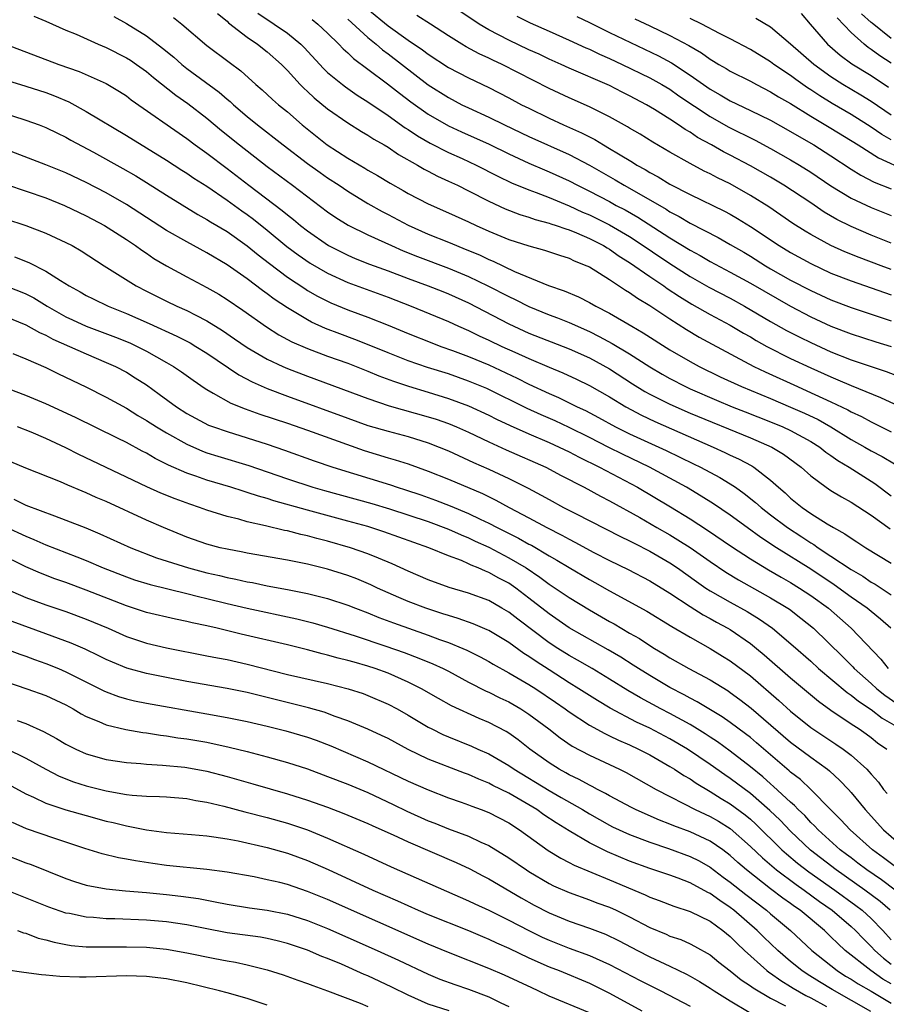
# Model space of a CAD drawing. Units: inches. Extents: x 2664000 to 2667000, y 1554000 to 1557000.
# Drawn here: x 2664352 to 2664439, y 1554170 to 1554267 of the extents above; entities that cross this region are included whole.
import ezdxf

# ---------------------------------------------------------------- set-up
doc = ezdxf.new("R2010")
doc.units = ezdxf.units.IN
doc.header["$MEASUREMENT"] = 0
doc.layers.add('LD26641554_2ft', color=191, linetype='Continuous')

msp = doc.modelspace()

# ---------------------------------------------------------------- linework, layer by layer
at = {"layer": 'LD26641554_2ft'}
for points, elevation in [([(2664387, 1554268.471), (2664389, 1554266.836), (2664391, 1554265.414), (2664392.435, 1554264.435), (2664393, 1554264.002), (2664395, 1554262.698), (2664397, 1554261.653), (2664399, 1554260.692), (2664401, 1554259.67), (2664402.274, 1554259), (2664403, 1554258.64), (2664405, 1554257.673), (2664406.447, 1554257), (2664408.212, 1554256.212), (2664409, 1554255.793), (2664409.533, 1554255.533), (2664410.406, 1554255), (2664411, 1554254.663), (2664411.888, 1554254.112), (2664413.289, 1554253.29), (2664413.732, 1554253), (2664414.554, 1554252.554), (2664415, 1554252.27), (2664415.834, 1554251.834), (2664417, 1554251.108), (2664419, 1554250.089), (2664422.421, 1554248.42), (2664423, 1554248.11), (2664423.704, 1554247.704), (2664425, 1554246.906), (2664427.85, 1554245), (2664429, 1554244.305), (2664431, 1554243.211), (2664433, 1554242.282), (2664435, 1554241.507), (2664437, 1554240.825), (2664439, 1554240.112)], 8220), ([(2664353.804, 1554267.804), (2664355, 1554267.302), (2664357, 1554266.413), (2664358.01, 1554265.99), (2664360.212, 1554265), (2664361, 1554264.666), (2664363, 1554263.662), (2664363.407, 1554263.407), (2664364.004, 1554263), (2664365, 1554262.281), (2664365.691, 1554261.691), (2664367.931, 1554259.931), (2664369.11, 1554259.11), (2664371, 1554257.669), (2664372.45, 1554256.45), (2664374.239, 1554255), (2664377, 1554252.844), (2664379.511, 1554251), (2664383, 1554248.369), (2664383.803, 1554247.803), (2664385.027, 1554247.027), (2664387, 1554246.076), (2664388.685, 1554245.315), (2664389.346, 1554245), (2664390.491, 1554244.491), (2664391.915, 1554243.915), (2664395, 1554242.765), (2664397, 1554241.934), (2664398.925, 1554241), (2664401, 1554239.936), (2664401.645, 1554239.645), (2664403, 1554238.958), (2664405, 1554238.141), (2664405.835, 1554237.835), (2664407, 1554237.364), (2664409, 1554236.47), (2664409.987, 1554235.987), (2664411.281, 1554235.281), (2664413, 1554234.242), (2664415, 1554232.962), (2664416.233, 1554232.233), (2664417, 1554231.795), (2664418.54, 1554231), (2664419, 1554230.788), (2664421.646, 1554229.646), (2664423.2, 1554229), (2664424.487, 1554228.487), (2664427, 1554227.511), (2664428.233, 1554227), (2664429, 1554226.642), (2664431, 1554225.552), (2664431.883, 1554225), (2664432.498, 1554224.499), (2664433, 1554224.163), (2664433.672, 1554223.672), (2664434.8, 1554223), (2664437.379, 1554221.379), (2664439, 1554220.16)], 8234), ([(2664361.741, 1554267.741), (2664363, 1554267.065), (2664365, 1554265.843), (2664366.606, 1554264.606), (2664367.706, 1554263.706), (2664368.504, 1554263), (2664369, 1554262.609), (2664372.229, 1554260.23), (2664373, 1554259.559), (2664373.311, 1554259.311), (2664373.636, 1554259), (2664375, 1554257.833), (2664376.023, 1554257), (2664378.589, 1554255), (2664381, 1554253.172), (2664382.257, 1554252.257), (2664383, 1554251.742), (2664384.129, 1554251), (2664385, 1554250.4), (2664387, 1554249.198), (2664388.401, 1554248.401), (2664389, 1554248.1), (2664391, 1554247.021), (2664393, 1554246.132), (2664395, 1554245.338), (2664395.797, 1554245), (2664396.665, 1554244.665), (2664398.075, 1554244.075), (2664399, 1554243.626), (2664399.449, 1554243.449), (2664401.556, 1554242.444), (2664404.952, 1554241.048), (2664406.514, 1554240.514), (2664407.915, 1554239.915), (2664409, 1554239.363), (2664409.635, 1554239), (2664411, 1554238.298), (2664413.216, 1554237), (2664414.355, 1554236.356), (2664417, 1554234.668), (2664419, 1554233.487), (2664419.897, 1554233), (2664421.988, 1554231.988), (2664424.125, 1554231), (2664427, 1554229.808), (2664429, 1554228.96), (2664430.363, 1554228.363), (2664431.719, 1554227.72), (2664432.992, 1554227), (2664435, 1554225.76), (2664436.373, 1554225), (2664437, 1554224.635), (2664438.075, 1554224.075), (2664439.318, 1554223.318)], 8232), ([(2664367.669, 1554267.669), (2664368.528, 1554267), (2664371, 1554264.876), (2664373.211, 1554263.211), (2664374.366, 1554262.366), (2664375.86, 1554261), (2664376.478, 1554260.479), (2664377.516, 1554259.516), (2664378.101, 1554259), (2664379, 1554258.273), (2664380.472, 1554257), (2664382.955, 1554255), (2664385, 1554253.68), (2664386.696, 1554252.696), (2664387, 1554252.503), (2664387.959, 1554251.959), (2664389.199, 1554251.199), (2664390.487, 1554250.487), (2664391, 1554250.183), (2664393, 1554249.144), (2664395, 1554248.268), (2664397, 1554247.358), (2664397.746, 1554247), (2664399, 1554246.44), (2664401, 1554245.613), (2664403, 1554244.971), (2664404.546, 1554244.546), (2664406.045, 1554244.045), (2664407, 1554243.755), (2664407.503, 1554243.503), (2664408.762, 1554243), (2664409, 1554242.885), (2664411, 1554241.641), (2664412.588, 1554240.588), (2664413, 1554240.349), (2664413.776, 1554239.776), (2664415, 1554239.054), (2664417, 1554237.724), (2664418.668, 1554236.668), (2664419.919, 1554235.919), (2664421.202, 1554235.202), (2664425.334, 1554233), (2664426.461, 1554232.461), (2664429.675, 1554231), (2664430.598, 1554230.598), (2664433, 1554229.485), (2664434.683, 1554228.683), (2664435, 1554228.494), (2664436.024, 1554228.024), (2664437, 1554227.499), (2664437.344, 1554227.343), (2664439, 1554226.526)], 8230), ([(2664372.044, 1554268.044), (2664373, 1554267.283), (2664373.143, 1554267.143), (2664375, 1554265.689), (2664376.018, 1554265), (2664377, 1554264.243), (2664378.41, 1554263), (2664379, 1554262.403), (2664380.277, 1554261), (2664380.635, 1554260.634), (2664381, 1554260.312), (2664381.672, 1554259.672), (2664383, 1554258.592), (2664385, 1554257.202), (2664386.35, 1554256.35), (2664387, 1554255.983), (2664387.579, 1554255.579), (2664388.615, 1554255), (2664389, 1554254.769), (2664390.045, 1554254.045), (2664391.929, 1554253), (2664392.594, 1554252.594), (2664393, 1554252.393), (2664393.906, 1554251.906), (2664395, 1554251.418), (2664395.891, 1554251), (2664397, 1554250.455), (2664399, 1554249.423), (2664400.649, 1554248.65), (2664402.092, 1554248.092), (2664403, 1554247.816), (2664403.601, 1554247.601), (2664405, 1554247.238), (2664405.169, 1554247.169), (2664405.712, 1554247), (2664406.655, 1554246.655), (2664407, 1554246.565), (2664407.722, 1554246.278), (2664409, 1554245.725), (2664410.408, 1554245), (2664410.768, 1554244.768), (2664411, 1554244.646), (2664411.967, 1554243.967), (2664413, 1554243.334), (2664415, 1554241.943), (2664416.395, 1554241), (2664416.743, 1554240.743), (2664417.946, 1554239.946), (2664419.198, 1554239.198), (2664421, 1554238.176), (2664423, 1554237.101), (2664424.312, 1554236.312), (2664425, 1554235.928), (2664425.576, 1554235.576), (2664426.626, 1554235), (2664429, 1554233.798), (2664431, 1554232.855), (2664433, 1554231.956), (2664433.685, 1554231.686), (2664435, 1554231.114), (2664437.933, 1554229.934), (2664440.653, 1554228.652)], 8228), ([(2664376.077, 1554268.077), (2664377.687, 1554267), (2664379, 1554266.094), (2664380.348, 1554265), (2664380.673, 1554264.672), (2664382.585, 1554262.585), (2664383, 1554262.2), (2664384.458, 1554261), (2664384.763, 1554260.763), (2664385.947, 1554259.947), (2664387, 1554259.289), (2664389, 1554257.923), (2664390.705, 1554256.705), (2664391, 1554256.53), (2664391.912, 1554255.911), (2664393.183, 1554255.184), (2664395, 1554254.253), (2664396.348, 1554253.652), (2664397.759, 1554253), (2664399.898, 1554251.899), (2664401.25, 1554251.25), (2664403, 1554250.527), (2664403.731, 1554250.269), (2664405, 1554249.776), (2664407, 1554248.946), (2664408.332, 1554248.332), (2664409, 1554248.061), (2664411, 1554247.079), (2664413, 1554245.9), (2664413.552, 1554245.552), (2664417, 1554243.218), (2664419, 1554241.939), (2664420.88, 1554240.88), (2664423, 1554239.773), (2664424.417, 1554239), (2664427, 1554237.479), (2664428.582, 1554236.582), (2664429.903, 1554235.903), (2664431, 1554235.369), (2664433, 1554234.459), (2664435, 1554233.67), (2664438.5, 1554232.5), (2664439.935, 1554231.935)], 8226), ([(2664381.449, 1554267.449), (2664382.028, 1554267), (2664383, 1554266.085), (2664384.113, 1554265), (2664384.544, 1554264.543), (2664385, 1554264.141), (2664385.572, 1554263.572), (2664387, 1554262.523), (2664388.931, 1554261.069), (2664390.127, 1554260.127), (2664391.266, 1554259.266), (2664393, 1554258.054), (2664395, 1554256.893), (2664396.295, 1554256.294), (2664399.062, 1554255.063), (2664401, 1554254.109), (2664403, 1554253.188), (2664404.532, 1554252.531), (2664405, 1554252.347), (2664407, 1554251.438), (2664407.824, 1554251), (2664409, 1554250.417), (2664411, 1554249.372), (2664411.675, 1554249), (2664412.547, 1554248.547), (2664413.824, 1554247.824), (2664417, 1554245.783), (2664419, 1554244.55), (2664420.011, 1554244.011), (2664421, 1554243.43), (2664423, 1554242.365), (2664425, 1554241.258), (2664429, 1554238.977), (2664431, 1554237.93), (2664433, 1554237.003), (2664435, 1554236.232), (2664437.449, 1554235.449), (2664439, 1554234.981)], 8224), ([(2664385, 1554267.508), (2664387, 1554265.674), (2664387.831, 1554265), (2664388.449, 1554264.449), (2664389, 1554264.056), (2664393, 1554260.986), (2664395, 1554259.706), (2664396.339, 1554259), (2664397, 1554258.676), (2664399, 1554257.76), (2664400.559, 1554257), (2664403, 1554255.844), (2664407, 1554254.057), (2664409, 1554253.007), (2664411.55, 1554251.55), (2664412.457, 1554251), (2664413, 1554250.705), (2664416.62, 1554248.62), (2664417, 1554248.371), (2664417.91, 1554247.91), (2664419, 1554247.242), (2664421.8, 1554245.8), (2664423, 1554245.121), (2664424.339, 1554244.339), (2664425, 1554243.942), (2664426.506, 1554243), (2664427, 1554242.714), (2664429, 1554241.587), (2664431, 1554240.539), (2664433, 1554239.627), (2664435, 1554238.866), (2664437, 1554238.201), (2664437.888, 1554237.888), (2664439, 1554237.528)], 8222), ([(2664439, 1554242.645), (2664438, 1554243), (2664435.812, 1554243.812), (2664434.392, 1554244.392), (2664433, 1554245.018), (2664431, 1554246.103), (2664430.438, 1554246.438), (2664429.21, 1554247.21), (2664428.034, 1554248.034), (2664426.839, 1554248.839), (2664425, 1554249.991), (2664423, 1554251.123), (2664421.736, 1554251.736), (2664421, 1554252.13), (2664420.408, 1554252.409), (2664419, 1554253.156), (2664417, 1554254.296), (2664415.292, 1554255.292), (2664414.06, 1554256.06), (2664413, 1554256.669), (2664412.799, 1554256.799), (2664411, 1554257.79), (2664409, 1554258.781), (2664407, 1554259.665), (2664405, 1554260.604), (2664400.326, 1554263), (2664399.419, 1554263.419), (2664399, 1554263.632), (2664398.058, 1554264.058), (2664396.753, 1554264.753), (2664396.328, 1554265), (2664395, 1554265.825), (2664393.203, 1554267), (2664391.851, 1554267.851)], 8218), ([(2664439, 1554245.251), (2664437, 1554246.037), (2664435, 1554246.905), (2664433.6, 1554247.6), (2664432.34, 1554248.34), (2664431, 1554249.25), (2664428.336, 1554251), (2664427, 1554251.797), (2664425, 1554252.937), (2664423, 1554253.981), (2664422.318, 1554254.318), (2664421.126, 1554255), (2664419.753, 1554255.753), (2664419, 1554256.269), (2664418.532, 1554256.532), (2664417.868, 1554257), (2664417, 1554257.569), (2664415.476, 1554258.524), (2664414.675, 1554259), (2664413, 1554259.884), (2664412.251, 1554260.251), (2664411, 1554260.905), (2664407, 1554262.632), (2664406.21, 1554263), (2664405, 1554263.535), (2664404.006, 1554264.005), (2664403, 1554264.45), (2664401, 1554265.391), (2664399, 1554266.439), (2664398.06, 1554267), (2664396.221, 1554268.221)], 8216), ([(2664401.791, 1554267.792), (2664403.114, 1554267.113), (2664405, 1554266.303), (2664407, 1554265.416), (2664408.647, 1554264.647), (2664409, 1554264.502), (2664410.014, 1554264.013), (2664411, 1554263.591), (2664412.274, 1554263), (2664415, 1554261.677), (2664416.216, 1554261), (2664417, 1554260.529), (2664417.89, 1554259.89), (2664421, 1554257.817), (2664422.799, 1554256.799), (2664425.466, 1554255.466), (2664427, 1554254.659), (2664429, 1554253.533), (2664429.891, 1554253), (2664431, 1554252.304), (2664433, 1554250.947), (2664435, 1554249.707), (2664437, 1554248.777), (2664439, 1554248.01)], 8214), ([(2664407.75, 1554267.75), (2664409, 1554267.156), (2664411, 1554266.159), (2664415.858, 1554263.858), (2664417.165, 1554263.165), (2664419, 1554261.944), (2664421, 1554260.529), (2664421.985, 1554259.985), (2664423, 1554259.383), (2664425, 1554258.429), (2664427, 1554257.447), (2664429, 1554256.343), (2664429.838, 1554255.837), (2664431.295, 1554255), (2664433, 1554253.91), (2664435, 1554252.587), (2664435.985, 1554251.985), (2664437.309, 1554251.309), (2664439, 1554250.641)], 8212), ([(2664413.517, 1554267.517), (2664415, 1554266.827), (2664417, 1554265.873), (2664418.874, 1554264.874), (2664420.141, 1554264.141), (2664421, 1554263.514), (2664421.33, 1554263.331), (2664421.857, 1554263), (2664422.583, 1554262.583), (2664423, 1554262.322), (2664425, 1554261.319), (2664425.594, 1554261), (2664427, 1554260.291), (2664427.789, 1554259.79), (2664429, 1554259.103), (2664431, 1554257.862), (2664433, 1554256.659), (2664435.693, 1554255), (2664437.722, 1554253.722), (2664440.478, 1554252.478)], 8210), ([(2664439, 1554255.517), (2664438.053, 1554256.053), (2664437, 1554256.776), (2664436.643, 1554257), (2664435, 1554258.01), (2664433.124, 1554259.125), (2664431.885, 1554259.885), (2664431, 1554260.483), (2664430.68, 1554260.68), (2664429.507, 1554261.507), (2664429, 1554261.889), (2664427.326, 1554263), (2664427, 1554263.246), (2664425, 1554264.472), (2664423, 1554265.545), (2664421.917, 1554266.083), (2664420.161, 1554267), (2664419, 1554267.547)], 8208), ([(2664439, 1554257.949), (2664437, 1554259.311), (2664435.957, 1554259.957), (2664434.193, 1554261), (2664433, 1554261.772), (2664431.309, 1554263), (2664429, 1554264.998), (2664427, 1554266.684), (2664425.543, 1554267.543)], 8206), ([(2664430.049, 1554268.048), (2664430.929, 1554267), (2664432.67, 1554265), (2664433.914, 1554263.914), (2664435.07, 1554263.07), (2664437, 1554261.883), (2664438.734, 1554260.733)], 8204), ([(2664439, 1554263.136), (2664437.856, 1554263.856), (2664437, 1554264.494), (2664436.689, 1554264.689), (2664436.296, 1554265), (2664435, 1554266.183), (2664433.636, 1554267.636)], 8202), ([(2664439, 1554265.564), (2664437.087, 1554267.086), (2664437, 1554267.176), (2664436.023, 1554268.022)], 8200), ([(2664351, 1554265.001), (2664356.29, 1554263), (2664358.299, 1554262.299), (2664361, 1554261.094), (2664362.312, 1554260.313), (2664363, 1554259.87), (2664363.487, 1554259.487), (2664369, 1554255.627), (2664369.83, 1554255), (2664371, 1554254.173), (2664373, 1554252.674), (2664375.183, 1554251), (2664378.496, 1554248.496), (2664379, 1554248.062), (2664379.606, 1554247.606), (2664380.318, 1554247), (2664381, 1554246.467), (2664383.097, 1554245), (2664385, 1554244.039), (2664385.736, 1554243.736), (2664387.166, 1554243.166), (2664389, 1554242.496), (2664391, 1554241.732), (2664392.988, 1554241), (2664394.438, 1554240.438), (2664395, 1554240.215), (2664397, 1554239.309), (2664401, 1554237.241), (2664401.508, 1554237), (2664403, 1554236.325), (2664407, 1554234.764), (2664409, 1554233.854), (2664411, 1554232.756), (2664413.29, 1554231.29), (2664414.521, 1554230.521), (2664415, 1554230.261), (2664417, 1554229.25), (2664419, 1554228.379), (2664425, 1554225.915), (2664427.119, 1554225), (2664428.295, 1554224.295), (2664430.041, 1554223), (2664431, 1554222.135), (2664432.543, 1554221), (2664433, 1554220.698), (2664434.047, 1554220.047), (2664435, 1554219.52), (2664437, 1554218.219), (2664438.871, 1554216.871)], 8236), ([(2664349, 1554262.078), (2664353, 1554260.841), (2664355, 1554260.198), (2664355.873, 1554259.873), (2664357.27, 1554259.27), (2664359, 1554258.316), (2664363, 1554255.943), (2664367, 1554253.495), (2664368.506, 1554252.506), (2664369, 1554252.208), (2664369.715, 1554251.715), (2664371, 1554250.892), (2664373, 1554249.508), (2664374.457, 1554248.458), (2664375, 1554248.093), (2664375.626, 1554247.626), (2664377, 1554246.525), (2664378.928, 1554244.928), (2664380.073, 1554244.073), (2664381.265, 1554243.264), (2664383, 1554242.252), (2664385, 1554241.343), (2664389, 1554239.897), (2664391.304, 1554239), (2664395, 1554237.463), (2664395.994, 1554237), (2664397, 1554236.561), (2664398.051, 1554236.051), (2664399, 1554235.625), (2664400.305, 1554235), (2664401.583, 1554234.417), (2664403, 1554233.787), (2664405, 1554232.93), (2664406.368, 1554232.368), (2664407.731, 1554231.732), (2664409, 1554231.111), (2664411, 1554229.977), (2664412.609, 1554229), (2664414.165, 1554228.165), (2664415.521, 1554227.521), (2664421.296, 1554225), (2664422.47, 1554224.469), (2664423, 1554224.202), (2664423.827, 1554223.827), (2664425.127, 1554223.127), (2664425.326, 1554223), (2664427, 1554221.724), (2664427.793, 1554221), (2664428.442, 1554220.442), (2664429, 1554219.925), (2664430.142, 1554219), (2664431, 1554218.41), (2664432.629, 1554217.371), (2664433.245, 1554217), (2664434.386, 1554216.387), (2664435, 1554215.937), (2664435.585, 1554215.585), (2664436.468, 1554215), (2664439, 1554213.463)], 8238), ([(2664349, 1554258.739), (2664353, 1554257.473), (2664354.335, 1554257), (2664355, 1554256.745), (2664356.159, 1554256.159), (2664357, 1554255.767), (2664357.482, 1554255.482), (2664359.728, 1554254.273), (2664362.655, 1554252.655), (2664363.926, 1554251.926), (2664365, 1554251.271), (2664367, 1554250.013), (2664370.101, 1554248.101), (2664371, 1554247.605), (2664371.36, 1554247.36), (2664373, 1554246.392), (2664375, 1554244.992), (2664376.084, 1554244.084), (2664377.215, 1554243.215), (2664379, 1554241.885), (2664380.728, 1554240.728), (2664381, 1554240.562), (2664381.988, 1554239.988), (2664383, 1554239.471), (2664383.322, 1554239.322), (2664385, 1554238.631), (2664387, 1554237.899), (2664389, 1554237.109), (2664391, 1554236.277), (2664393.345, 1554235.345), (2664394.26, 1554235), (2664395.406, 1554234.594), (2664397, 1554233.99), (2664399, 1554233.156), (2664401.838, 1554231.838), (2664403, 1554231.255), (2664405, 1554230.319), (2664405.921, 1554229.921), (2664407.787, 1554229), (2664408.614, 1554228.614), (2664409.925, 1554227.925), (2664411.61, 1554227), (2664413, 1554226.311), (2664416.642, 1554224.642), (2664418.005, 1554224.005), (2664419.347, 1554223.347), (2664420.037, 1554223), (2664421.969, 1554221.968), (2664423, 1554221.336), (2664423.512, 1554221), (2664424.394, 1554220.394), (2664425.506, 1554219.506), (2664426.064, 1554219), (2664427, 1554218.271), (2664428.681, 1554217), (2664430.094, 1554216.093), (2664431, 1554215.482), (2664431.307, 1554215.307), (2664431.732, 1554215), (2664433, 1554214.179), (2664435, 1554212.824), (2664436.162, 1554212.162), (2664437, 1554211.593), (2664437.385, 1554211.385), (2664439, 1554210.331)], 8240), ([(2664438.959, 1554207), (2664437.921, 1554207.921), (2664437, 1554208.653), (2664436.589, 1554209), (2664435, 1554210.095), (2664433.327, 1554211.327), (2664431, 1554212.866), (2664427.587, 1554215), (2664426.028, 1554216.029), (2664424.674, 1554217), (2664423, 1554218.231), (2664421.347, 1554219.347), (2664420.122, 1554220.122), (2664418.661, 1554221), (2664417, 1554221.915), (2664414.964, 1554223), (2664412.284, 1554224.283), (2664410.945, 1554224.945), (2664409, 1554225.945), (2664407, 1554226.93), (2664405.59, 1554227.59), (2664404.199, 1554228.199), (2664402.826, 1554228.826), (2664398.798, 1554230.798), (2664397, 1554231.555), (2664395, 1554232.257), (2664392.912, 1554232.912), (2664391, 1554233.569), (2664389, 1554234.351), (2664387.124, 1554235.124), (2664385.693, 1554235.693), (2664384.226, 1554236.226), (2664382.779, 1554236.779), (2664381.404, 1554237.404), (2664381, 1554237.62), (2664379, 1554238.825), (2664377.696, 1554239.696), (2664377, 1554240.228), (2664376.542, 1554240.542), (2664375, 1554241.701), (2664373, 1554243.106), (2664371, 1554244.298), (2664369, 1554245.382), (2664367, 1554246.52), (2664363, 1554249.088), (2664361, 1554250.237), (2664359, 1554251.281), (2664357, 1554252.236), (2664355, 1554253.037), (2664350.69, 1554254.691)], 8242), ([(2664351.086, 1554251.086), (2664355, 1554249.742), (2664356.858, 1554249), (2664359, 1554247.968), (2664360.831, 1554247), (2664363, 1554245.606), (2664363.913, 1554245), (2664364.535, 1554244.535), (2664365, 1554244.239), (2664365.733, 1554243.733), (2664367, 1554242.999), (2664369, 1554241.912), (2664371, 1554240.86), (2664372.172, 1554240.172), (2664373, 1554239.656), (2664374.579, 1554238.579), (2664376.927, 1554236.927), (2664378.153, 1554236.152), (2664379.454, 1554235.454), (2664381, 1554234.787), (2664383, 1554234.04), (2664385, 1554233.323), (2664387, 1554232.535), (2664388.076, 1554232.076), (2664389.533, 1554231.533), (2664391.033, 1554231.033), (2664393, 1554230.45), (2664395, 1554229.833), (2664397, 1554229.092), (2664399, 1554228.155), (2664399.766, 1554227.766), (2664401.126, 1554227.126), (2664403, 1554226.301), (2664405, 1554225.45), (2664405.996, 1554225), (2664407, 1554224.512), (2664407.984, 1554223.985), (2664410.004, 1554223), (2664413.796, 1554221), (2664417.06, 1554219.06), (2664419, 1554217.863), (2664420.747, 1554216.748), (2664423.135, 1554215.134), (2664425, 1554213.911), (2664426.806, 1554212.806), (2664428.063, 1554212.063), (2664429, 1554211.544), (2664429.892, 1554211), (2664431, 1554210.273), (2664432.748, 1554209), (2664435.011, 1554207), (2664437.95, 1554203.95), (2664438.697, 1554203)], 8244), ([(2664351, 1554247.665), (2664353.011, 1554247.011), (2664355, 1554246.243), (2664357, 1554245.323), (2664357.618, 1554245), (2664358.498, 1554244.498), (2664360.796, 1554243), (2664363.961, 1554241), (2664365, 1554240.466), (2664367, 1554239.48), (2664368.01, 1554239), (2664369, 1554238.565), (2664369.915, 1554238.085), (2664371, 1554237.542), (2664372.562, 1554236.562), (2664373.752, 1554235.752), (2664375, 1554234.879), (2664377, 1554233.727), (2664378.554, 1554233), (2664379, 1554232.808), (2664381, 1554232.041), (2664387, 1554229.81), (2664389.103, 1554229.103), (2664393, 1554228.01), (2664393.766, 1554227.766), (2664395, 1554227.334), (2664395.813, 1554227), (2664397, 1554226.472), (2664399, 1554225.513), (2664400.729, 1554224.729), (2664404.66, 1554223), (2664406.187, 1554222.187), (2664408.486, 1554221), (2664410.11, 1554220.11), (2664411, 1554219.653), (2664414.013, 1554217.987), (2664415.713, 1554217), (2664417, 1554216.275), (2664417.801, 1554215.801), (2664419.016, 1554215.016), (2664421, 1554213.629), (2664422.571, 1554212.571), (2664423.809, 1554211.809), (2664427, 1554210.03), (2664428.71, 1554209), (2664428.884, 1554208.884), (2664430.022, 1554208.022), (2664431.265, 1554207), (2664434.175, 1554204.175), (2664435.169, 1554203.169), (2664435.318, 1554203), (2664437, 1554201.522), (2664437.559, 1554201), (2664438.363, 1554200.363), (2664440.319, 1554199)], 8246), ([(2664351.881, 1554243.88), (2664353.312, 1554243.312), (2664355, 1554242.481), (2664356.463, 1554241.536), (2664357.331, 1554241), (2664358.406, 1554240.406), (2664359, 1554240.058), (2664359.703, 1554239.702), (2664361.191, 1554239), (2664363, 1554238.275), (2664365.277, 1554237.277), (2664368.019, 1554236.019), (2664369.336, 1554235.337), (2664369.909, 1554235), (2664371, 1554234.316), (2664374.168, 1554232.168), (2664375.485, 1554231.485), (2664377, 1554230.83), (2664379, 1554230.066), (2664385, 1554227.853), (2664387, 1554227.155), (2664389, 1554226.566), (2664391, 1554226.043), (2664393, 1554225.426), (2664394.086, 1554225), (2664395, 1554224.614), (2664397.475, 1554223.475), (2664399, 1554222.803), (2664401, 1554221.872), (2664402.913, 1554220.914), (2664404.222, 1554220.222), (2664405, 1554219.777), (2664406.427, 1554219), (2664407.608, 1554218.392), (2664412.101, 1554216.101), (2664413, 1554215.675), (2664413.438, 1554215.438), (2664415, 1554214.662), (2664417, 1554213.509), (2664417.758, 1554213), (2664419.645, 1554211.645), (2664420.573, 1554211), (2664421, 1554210.722), (2664423, 1554209.578), (2664424.663, 1554208.664), (2664425.909, 1554207.909), (2664427.188, 1554207), (2664429.264, 1554205.264), (2664431, 1554203.721), (2664431.776, 1554203), (2664434.609, 1554200.609), (2664435, 1554200.356), (2664435.747, 1554199.747), (2664437, 1554198.928), (2664438.083, 1554198.083), (2664439.932, 1554197)], 8248), ([(2664351, 1554241.025), (2664352.452, 1554240.452), (2664353, 1554240.216), (2664353.804, 1554239.804), (2664355.132, 1554239), (2664357, 1554237.935), (2664357.634, 1554237.634), (2664359, 1554237.002), (2664361.911, 1554235.911), (2664363.333, 1554235.333), (2664364.066, 1554235), (2664365, 1554234.532), (2664367, 1554233.409), (2664367.694, 1554233), (2664368.469, 1554232.469), (2664369.625, 1554231.625), (2664370.817, 1554230.817), (2664371, 1554230.701), (2664371.64, 1554230.36), (2664373.368, 1554229.368), (2664374.805, 1554228.805), (2664376.272, 1554228.272), (2664379, 1554227.367), (2664381, 1554226.678), (2664386.643, 1554224.644), (2664389, 1554223.913), (2664389.719, 1554223.719), (2664391, 1554223.323), (2664393, 1554222.616), (2664395, 1554221.802), (2664398.376, 1554220.376), (2664399.72, 1554219.72), (2664401.017, 1554219), (2664403, 1554217.959), (2664404.784, 1554217), (2664406.262, 1554216.261), (2664407, 1554215.846), (2664407.567, 1554215.567), (2664409.459, 1554214.541), (2664411, 1554213.745), (2664412.845, 1554212.844), (2664415, 1554211.717), (2664417, 1554210.493), (2664419, 1554209.168), (2664420.323, 1554208.323), (2664421, 1554207.969), (2664421.616, 1554207.615), (2664422.774, 1554207), (2664423, 1554206.865), (2664425, 1554205.488), (2664425.617, 1554205), (2664426.377, 1554204.377), (2664429, 1554202.093), (2664431.758, 1554199.758), (2664433, 1554198.874), (2664435, 1554197.516), (2664435.792, 1554197), (2664436.503, 1554196.503), (2664437, 1554196.14), (2664437.636, 1554195.636), (2664438.563, 1554195)], 8250), ([(2664351, 1554237.972), (2664353, 1554237.135), (2664354.374, 1554236.374), (2664355, 1554236.108), (2664355.709, 1554235.709), (2664357.335, 1554235), (2664359, 1554234.248), (2664361, 1554233.412), (2664361.916, 1554233), (2664363, 1554232.422), (2664363.888, 1554231.888), (2664365, 1554231.162), (2664366.264, 1554230.264), (2664367.969, 1554229), (2664369, 1554228.342), (2664369.863, 1554227.863), (2664371.177, 1554227.177), (2664371.642, 1554227), (2664373, 1554226.527), (2664375, 1554225.92), (2664377, 1554225.276), (2664378.701, 1554224.701), (2664381.644, 1554223.644), (2664383.506, 1554223), (2664389.236, 1554221.236), (2664389.92, 1554221), (2664390.747, 1554220.747), (2664392.246, 1554220.246), (2664393.719, 1554219.719), (2664395.167, 1554219.168), (2664397, 1554218.411), (2664398.159, 1554217.841), (2664399, 1554217.447), (2664399.843, 1554217), (2664401.95, 1554215.95), (2664403, 1554215.358), (2664403.239, 1554215.239), (2664405, 1554214.206), (2664405.778, 1554213.778), (2664407, 1554213.029), (2664409, 1554211.853), (2664409.554, 1554211.554), (2664411, 1554210.728), (2664414.706, 1554208.706), (2664417.183, 1554207.183), (2664419, 1554206.108), (2664421, 1554204.996), (2664422.241, 1554204.24), (2664423, 1554203.77), (2664425, 1554202.267), (2664427.834, 1554199.834), (2664429, 1554198.766), (2664431, 1554197.161), (2664433, 1554195.818), (2664433.499, 1554195.499), (2664434.201, 1554195), (2664435, 1554194.387), (2664436.558, 1554193), (2664436.776, 1554192.776), (2664437, 1554192.499), (2664437.719, 1554191.719), (2664438.231, 1554191), (2664438.58, 1554190.58)], 8252), ([(2664351.713, 1554234.287), (2664353, 1554233.768), (2664355, 1554232.895), (2664356.261, 1554232.26), (2664358.982, 1554230.982), (2664361, 1554229.968), (2664363, 1554228.845), (2664364.136, 1554228.136), (2664365, 1554227.644), (2664365.998, 1554227), (2664367, 1554226.402), (2664369, 1554225.28), (2664370.577, 1554224.577), (2664371, 1554224.424), (2664372.078, 1554224.078), (2664375.16, 1554223.16), (2664377, 1554222.55), (2664379, 1554221.854), (2664381.541, 1554221), (2664382.67, 1554220.67), (2664387.386, 1554219.386), (2664389.139, 1554218.861), (2664393, 1554217.593), (2664395, 1554216.853), (2664396.269, 1554216.269), (2664397, 1554215.981), (2664397.658, 1554215.657), (2664399, 1554215.043), (2664401, 1554214.009), (2664402.706, 1554213), (2664404.083, 1554212.083), (2664405, 1554211.388), (2664405.599, 1554211), (2664407, 1554210.05), (2664409, 1554208.839), (2664411, 1554207.69), (2664411.449, 1554207.449), (2664413, 1554206.525), (2664413.97, 1554205.97), (2664415, 1554205.285), (2664415.461, 1554205), (2664416.434, 1554204.435), (2664417, 1554204.077), (2664418.894, 1554203), (2664421, 1554201.875), (2664422.78, 1554200.78), (2664423, 1554200.635), (2664423.942, 1554199.942), (2664425.068, 1554199.068), (2664429, 1554195.687), (2664431, 1554194.192), (2664432.653, 1554193), (2664432.846, 1554192.846), (2664433.886, 1554191.886), (2664434.731, 1554191), (2664435, 1554190.701), (2664436.399, 1554189), (2664438.229, 1554187), (2664440.51, 1554185)], 8254), ([(2664439.821, 1554183), (2664438.216, 1554184.216), (2664437.138, 1554185), (2664434.896, 1554187), (2664433.993, 1554187.993), (2664433, 1554188.958), (2664430.995, 1554190.995), (2664429.968, 1554191.968), (2664429, 1554192.711), (2664428.852, 1554192.852), (2664427, 1554194.422), (2664425.62, 1554195.62), (2664425, 1554196.144), (2664424.521, 1554196.521), (2664423, 1554197.643), (2664422.198, 1554198.198), (2664419.708, 1554199.708), (2664419, 1554200.067), (2664418.408, 1554200.408), (2664417, 1554201.129), (2664415, 1554202.302), (2664413.873, 1554203), (2664413.348, 1554203.348), (2664412.12, 1554204.12), (2664410.862, 1554204.862), (2664407, 1554207.061), (2664405, 1554208.427), (2664403, 1554210.004), (2664401.685, 1554211), (2664401, 1554211.469), (2664399.993, 1554211.993), (2664399, 1554212.556), (2664398.671, 1554212.671), (2664397.962, 1554213), (2664397.267, 1554213.267), (2664397, 1554213.404), (2664396.284, 1554213.716), (2664395, 1554214.187), (2664393.055, 1554215), (2664388.592, 1554216.592), (2664387, 1554217.104), (2664385, 1554217.655), (2664381, 1554218.726), (2664377.658, 1554219.657), (2664377, 1554219.884), (2664376.121, 1554220.121), (2664375, 1554220.496), (2664374.603, 1554220.603), (2664373.366, 1554221), (2664371, 1554221.702), (2664369.891, 1554222.109), (2664369, 1554222.407), (2664367.2, 1554223.2), (2664367, 1554223.314), (2664365.866, 1554223.866), (2664365, 1554224.381), (2664364.586, 1554224.586), (2664363, 1554225.439), (2664362.12, 1554225.881), (2664357.936, 1554227.936), (2664355, 1554229.287), (2664353, 1554230.125), (2664350.669, 1554231)], 8256), ([(2664439.383, 1554181), (2664438.023, 1554182.023), (2664436.565, 1554183), (2664435.689, 1554183.689), (2664435, 1554184.191), (2664434.548, 1554184.548), (2664433.935, 1554185), (2664431.718, 1554187), (2664431.378, 1554187.378), (2664431, 1554187.729), (2664430.393, 1554188.393), (2664429.749, 1554189), (2664429.394, 1554189.394), (2664429, 1554189.724), (2664427.303, 1554191.303), (2664427, 1554191.549), (2664426.237, 1554192.237), (2664425, 1554193.257), (2664423, 1554194.8), (2664421.719, 1554195.719), (2664421, 1554196.174), (2664420.507, 1554196.507), (2664419.708, 1554197), (2664419, 1554197.434), (2664417, 1554198.538), (2664416.099, 1554199), (2664414.085, 1554200.085), (2664412.828, 1554200.828), (2664411, 1554201.963), (2664409.277, 1554203), (2664407.835, 1554203.835), (2664407, 1554204.291), (2664405.86, 1554205), (2664405, 1554205.56), (2664401.897, 1554207.897), (2664401, 1554208.605), (2664400.318, 1554209), (2664399, 1554209.745), (2664397, 1554210.493), (2664395.067, 1554211.067), (2664393, 1554211.825), (2664391, 1554212.68), (2664389.41, 1554213.409), (2664388.049, 1554213.951), (2664387, 1554214.397), (2664385.277, 1554215), (2664383, 1554215.652), (2664381.921, 1554215.921), (2664381, 1554216.18), (2664380.322, 1554216.321), (2664379, 1554216.67), (2664378.718, 1554216.718), (2664376.827, 1554217.174), (2664375, 1554217.585), (2664374.173, 1554217.827), (2664373, 1554218.11), (2664371, 1554218.732), (2664370.275, 1554219), (2664369.312, 1554219.313), (2664367.85, 1554219.85), (2664366.43, 1554220.43), (2664365.049, 1554221.049), (2664359.617, 1554223.617), (2664358.265, 1554224.265), (2664357, 1554224.927), (2664355, 1554225.86), (2664353.528, 1554226.472), (2664352.197, 1554227)], 8258), ([(2664438.9, 1554179), (2664437.883, 1554179.883), (2664436.364, 1554181), (2664433.514, 1554183), (2664430.972, 1554184.972), (2664429, 1554186.848), (2664427.945, 1554187.945), (2664426.919, 1554188.919), (2664425, 1554190.59), (2664423, 1554192.096), (2664422.453, 1554192.453), (2664421, 1554193.476), (2664418.746, 1554195), (2664417, 1554196.033), (2664415, 1554197.072), (2664413.681, 1554197.681), (2664411.066, 1554199.067), (2664409.814, 1554199.814), (2664407.971, 1554201), (2664407, 1554201.589), (2664405, 1554202.862), (2664403.703, 1554203.703), (2664403, 1554204.207), (2664402.501, 1554204.501), (2664401, 1554205.583), (2664399, 1554206.771), (2664398.848, 1554206.848), (2664397.445, 1554207.445), (2664395.975, 1554207.976), (2664395, 1554208.257), (2664394.449, 1554208.449), (2664392.742, 1554209), (2664391, 1554209.674), (2664390.062, 1554210.062), (2664387.94, 1554211), (2664387.303, 1554211.303), (2664385.897, 1554211.898), (2664385, 1554212.242), (2664383, 1554212.869), (2664381, 1554213.363), (2664379, 1554213.781), (2664375, 1554214.467), (2664374.561, 1554214.561), (2664373, 1554214.846), (2664372.336, 1554215), (2664371, 1554215.354), (2664369, 1554216.045), (2664366.688, 1554217), (2664365, 1554217.747), (2664361, 1554219.576), (2664360, 1554220.001), (2664359, 1554220.455), (2664358.606, 1554220.606), (2664357.202, 1554221.202), (2664356.465, 1554221.534), (2664353, 1554222.898), (2664351.534, 1554223.534)], 8260), ([(2664351.835, 1554219.835), (2664353, 1554219.23), (2664355.847, 1554218.153), (2664357, 1554217.754), (2664358.972, 1554216.972), (2664360.38, 1554216.38), (2664363.451, 1554215), (2664366.011, 1554214.011), (2664369.189, 1554213), (2664371, 1554212.522), (2664372.238, 1554212.238), (2664373, 1554212.043), (2664373.879, 1554211.879), (2664375, 1554211.613), (2664375.532, 1554211.532), (2664377, 1554211.231), (2664379, 1554210.861), (2664381, 1554210.464), (2664383, 1554209.972), (2664385, 1554209.312), (2664385.761, 1554209), (2664387, 1554208.521), (2664388.077, 1554208.077), (2664389.528, 1554207.529), (2664393, 1554206.308), (2664394.102, 1554205.898), (2664395, 1554205.585), (2664396.439, 1554205), (2664396.829, 1554204.829), (2664398.157, 1554204.157), (2664399, 1554203.691), (2664399.429, 1554203.429), (2664401, 1554202.585), (2664403, 1554201.431), (2664403.668, 1554201), (2664405.649, 1554199.649), (2664406.584, 1554199), (2664407, 1554198.692), (2664409, 1554197.393), (2664410.538, 1554196.538), (2664411, 1554196.331), (2664411.889, 1554195.889), (2664413, 1554195.41), (2664413.874, 1554195), (2664415, 1554194.419), (2664417, 1554193.289), (2664417.465, 1554193), (2664418.386, 1554192.386), (2664419, 1554192.039), (2664419.61, 1554191.61), (2664421, 1554190.803), (2664422.105, 1554190.105), (2664423, 1554189.577), (2664424.473, 1554188.473), (2664425, 1554188.028), (2664425.542, 1554187.542), (2664428.128, 1554185), (2664428.586, 1554184.586), (2664429.679, 1554183.679), (2664430.807, 1554182.807), (2664433.388, 1554181), (2664435.478, 1554179.478), (2664436.102, 1554179), (2664437, 1554178.18), (2664438.154, 1554177), (2664439, 1554176.067)], 8262), ([(2664351, 1554217.088), (2664353, 1554216.133), (2664353.812, 1554215.812), (2664355, 1554215.283), (2664358.085, 1554214.085), (2664359, 1554213.72), (2664360.691, 1554213), (2664363, 1554212.105), (2664363.825, 1554211.825), (2664365.356, 1554211.356), (2664369, 1554210.463), (2664370.157, 1554210.157), (2664371, 1554209.97), (2664373, 1554209.476), (2664374.994, 1554209.006), (2664379.933, 1554207.933), (2664381.536, 1554207.536), (2664383, 1554207.122), (2664385.741, 1554206.259), (2664388.768, 1554205.232), (2664390.592, 1554204.592), (2664392.049, 1554204.049), (2664393.464, 1554203.464), (2664394.472, 1554203), (2664395, 1554202.732), (2664397, 1554201.662), (2664398.75, 1554200.75), (2664399, 1554200.644), (2664400.104, 1554200.104), (2664401, 1554199.69), (2664402.208, 1554199), (2664403, 1554198.488), (2664404.958, 1554197), (2664406.105, 1554196.105), (2664407.306, 1554195.306), (2664409, 1554194.404), (2664411.987, 1554193), (2664412.664, 1554192.664), (2664415.646, 1554191), (2664417, 1554190.286), (2664418.427, 1554189.573), (2664419.513, 1554189), (2664421, 1554188.314), (2664421.832, 1554187.832), (2664423, 1554187.102), (2664425, 1554185.332), (2664426.191, 1554184.191), (2664427.598, 1554183), (2664429.545, 1554181.545), (2664430.349, 1554181), (2664431.879, 1554179.879), (2664433.139, 1554179), (2664435, 1554177.388), (2664435.426, 1554177), (2664436.195, 1554176.195), (2664437, 1554175.413), (2664437.374, 1554175), (2664438.224, 1554174.224), (2664439, 1554173.636)], 8264), ([(2664439, 1554171.694), (2664438.163, 1554172.163), (2664436.955, 1554173), (2664434.417, 1554175), (2664433.681, 1554175.681), (2664433, 1554176.374), (2664432.346, 1554177), (2664429.944, 1554179), (2664429.381, 1554179.381), (2664429, 1554179.667), (2664428.213, 1554180.213), (2664427, 1554181.135), (2664424.616, 1554183), (2664423.751, 1554183.751), (2664423, 1554184.435), (2664422.251, 1554185), (2664421, 1554185.866), (2664419, 1554186.782), (2664417.38, 1554187.38), (2664417, 1554187.55), (2664415.953, 1554187.953), (2664414.559, 1554188.559), (2664413.588, 1554189), (2664413.196, 1554189.196), (2664411, 1554190.368), (2664410.608, 1554190.608), (2664409.811, 1554191), (2664409.287, 1554191.287), (2664409, 1554191.416), (2664407.987, 1554191.987), (2664407, 1554192.443), (2664406.649, 1554192.65), (2664405.99, 1554193), (2664405, 1554193.626), (2664403.099, 1554195), (2664401.925, 1554195.926), (2664401, 1554196.583), (2664400.744, 1554196.744), (2664399, 1554197.651), (2664398.049, 1554198.049), (2664395.312, 1554199.312), (2664394.021, 1554200.022), (2664392.321, 1554201), (2664391, 1554201.657), (2664389, 1554202.528), (2664387.716, 1554203), (2664387, 1554203.239), (2664385.62, 1554203.62), (2664385, 1554203.815), (2664384.039, 1554204.039), (2664383, 1554204.339), (2664382.457, 1554204.457), (2664381, 1554204.849), (2664379, 1554205.344), (2664374.415, 1554206.415), (2664372.018, 1554207), (2664371, 1554207.239), (2664369.541, 1554207.541), (2664369, 1554207.678), (2664367.894, 1554207.894), (2664365, 1554208.575), (2664363, 1554209.219), (2664359, 1554210.801), (2664357, 1554211.531), (2664355.91, 1554211.91), (2664354.465, 1554212.465), (2664353, 1554213.101), (2664350.378, 1554214.378)], 8266), ([(2664350.951, 1554210.95), (2664353, 1554210.068), (2664355, 1554209.332), (2664357, 1554208.655), (2664359, 1554207.918), (2664361.181, 1554207), (2664363, 1554206.196), (2664365, 1554205.528), (2664367, 1554205.051), (2664371, 1554204.277), (2664372.056, 1554204.056), (2664373, 1554203.887), (2664375, 1554203.45), (2664379, 1554202.427), (2664383, 1554201.511), (2664385.036, 1554201), (2664386.512, 1554200.512), (2664387, 1554200.331), (2664389, 1554199.474), (2664389.896, 1554199), (2664391, 1554198.379), (2664393, 1554197.183), (2664393.348, 1554197), (2664394.456, 1554196.456), (2664395, 1554196.22), (2664397.29, 1554195.29), (2664397.908, 1554195), (2664399, 1554194.519), (2664401, 1554193.366), (2664401.519, 1554193), (2664405, 1554190.881), (2664406.208, 1554190.209), (2664408.311, 1554189), (2664409, 1554188.575), (2664409.999, 1554187.999), (2664411, 1554187.437), (2664411.29, 1554187.291), (2664413, 1554186.507), (2664415, 1554185.749), (2664416.879, 1554185.121), (2664419, 1554184.346), (2664419.897, 1554183.897), (2664421, 1554183.279), (2664422.297, 1554182.297), (2664423, 1554181.798), (2664424.561, 1554180.561), (2664426.599, 1554179), (2664427, 1554178.65), (2664428.987, 1554177), (2664431.114, 1554175), (2664433.607, 1554173), (2664434.464, 1554172.464), (2664435, 1554172.151), (2664435.699, 1554171.7), (2664437, 1554170.971), (2664439, 1554169.767)], 8268), ([(2664436.958, 1554168.958), (2664433.131, 1554171.131), (2664431.881, 1554171.881), (2664430.648, 1554172.648), (2664430.122, 1554173), (2664429, 1554173.92), (2664427.728, 1554175), (2664426.332, 1554176.332), (2664425.667, 1554177), (2664423.368, 1554179), (2664423, 1554179.285), (2664421.957, 1554179.957), (2664421, 1554180.658), (2664420.762, 1554180.762), (2664419, 1554181.726), (2664417.823, 1554182.177), (2664417, 1554182.47), (2664415, 1554183.132), (2664413, 1554183.866), (2664410.788, 1554184.788), (2664409, 1554185.69), (2664407, 1554186.88), (2664405.691, 1554187.691), (2664404.491, 1554188.491), (2664403.773, 1554189), (2664403, 1554189.46), (2664401, 1554190.614), (2664399.402, 1554191.402), (2664399, 1554191.621), (2664398.009, 1554192.009), (2664397, 1554192.468), (2664396.606, 1554192.606), (2664393, 1554194.016), (2664391, 1554194.97), (2664389, 1554196.039), (2664388.356, 1554196.356), (2664386.975, 1554196.976), (2664385, 1554197.803), (2664383.758, 1554198.241), (2664382.663, 1554198.663), (2664381.109, 1554199.109), (2664375, 1554200.633), (2664373, 1554201.033), (2664369, 1554201.731), (2664367, 1554202.108), (2664365, 1554202.521), (2664363.052, 1554203.052), (2664361.62, 1554203.62), (2664361, 1554203.899), (2664360.271, 1554204.271), (2664358.911, 1554204.911), (2664357.509, 1554205.509), (2664355, 1554206.454), (2664351.662, 1554207.662)], 8270), ([(2664350.932, 1554205), (2664352.427, 1554204.427), (2664353, 1554204.234), (2664353.888, 1554203.888), (2664355, 1554203.502), (2664356.259, 1554203), (2664357, 1554202.691), (2664360.357, 1554201), (2664360.774, 1554200.774), (2664361, 1554200.675), (2664362.227, 1554200.226), (2664363, 1554200.002), (2664363.812, 1554199.812), (2664365, 1554199.578), (2664371, 1554198.521), (2664373, 1554198.149), (2664375, 1554197.739), (2664377, 1554197.281), (2664378.83, 1554196.83), (2664381, 1554196.192), (2664381.874, 1554195.874), (2664383.317, 1554195.317), (2664387, 1554193.748), (2664391, 1554191.818), (2664393, 1554190.946), (2664395, 1554190.173), (2664396.272, 1554189.728), (2664397, 1554189.46), (2664397.322, 1554189.322), (2664398.244, 1554189), (2664399, 1554188.711), (2664401, 1554187.674), (2664402.045, 1554187), (2664404.917, 1554184.917), (2664406.157, 1554184.157), (2664407, 1554183.74), (2664407.478, 1554183.478), (2664411, 1554182.036), (2664414.529, 1554180.529), (2664415, 1554180.289), (2664415.952, 1554179.952), (2664417.389, 1554179.389), (2664419, 1554178.879), (2664421, 1554177.902), (2664422.263, 1554177), (2664423, 1554176.397), (2664423.683, 1554175.683), (2664424.415, 1554175), (2664426.645, 1554173), (2664426.843, 1554172.843), (2664427, 1554172.745), (2664428.01, 1554172.01), (2664429, 1554171.428), (2664429.256, 1554171.256), (2664430.52, 1554170.52), (2664431, 1554170.285), (2664432.574, 1554169.426)], 8272), ([(2664351, 1554201.708), (2664353.11, 1554201), (2664355, 1554200.325), (2664357, 1554199.389), (2664357.71, 1554199), (2664358.507, 1554198.507), (2664359, 1554198.248), (2664360.256, 1554197.744), (2664361, 1554197.4), (2664362.941, 1554196.941), (2664364.642, 1554196.642), (2664365, 1554196.603), (2664366.377, 1554196.378), (2664367, 1554196.307), (2664368.125, 1554196.125), (2664369, 1554196.015), (2664371, 1554195.676), (2664373.21, 1554195.21), (2664375, 1554194.764), (2664377, 1554194.238), (2664379, 1554193.675), (2664381, 1554193.028), (2664383, 1554192.296), (2664385, 1554191.521), (2664387, 1554190.682), (2664389.505, 1554189.505), (2664390.85, 1554188.85), (2664393, 1554187.892), (2664393.647, 1554187.647), (2664395, 1554187.093), (2664397, 1554186.358), (2664398.224, 1554185.776), (2664399, 1554185.441), (2664401, 1554184.216), (2664402.742, 1554183), (2664403, 1554182.836), (2664405, 1554181.653), (2664405.438, 1554181.438), (2664407, 1554180.749), (2664409, 1554180.037), (2664409.747, 1554179.747), (2664411, 1554179.305), (2664411.673, 1554179), (2664413, 1554178.361), (2664415, 1554177.301), (2664416.62, 1554176.62), (2664417, 1554176.439), (2664418.081, 1554176.081), (2664419, 1554175.668), (2664419.447, 1554175.447), (2664421, 1554174.558), (2664421.859, 1554173.859), (2664423, 1554172.979), (2664424.098, 1554172.098), (2664425, 1554171.504), (2664425.281, 1554171.281), (2664427, 1554170.259), (2664428.481, 1554169.519)], 8274), ([(2664352.145, 1554197.856), (2664353, 1554197.546), (2664354.759, 1554196.759), (2664356.055, 1554196.055), (2664357, 1554195.494), (2664357.32, 1554195.32), (2664357.969, 1554195), (2664359, 1554194.546), (2664361, 1554193.969), (2664363, 1554193.667), (2664364.427, 1554193.573), (2664365, 1554193.511), (2664366.581, 1554193.42), (2664368.806, 1554193.194), (2664369, 1554193.17), (2664371, 1554192.797), (2664373, 1554192.276), (2664375.558, 1554191.558), (2664379, 1554190.575), (2664381, 1554189.947), (2664383, 1554189.229), (2664384.611, 1554188.611), (2664387, 1554187.608), (2664387.412, 1554187.412), (2664388.376, 1554187), (2664389.509, 1554186.491), (2664391, 1554185.794), (2664395.752, 1554183.753), (2664397.118, 1554183.117), (2664398.413, 1554182.413), (2664399, 1554182.113), (2664402.23, 1554180.23), (2664403.516, 1554179.516), (2664405, 1554178.735), (2664407, 1554177.911), (2664409, 1554177.221), (2664410.614, 1554176.614), (2664411.968, 1554175.968), (2664413.788, 1554175), (2664415, 1554174.378), (2664417, 1554173.436), (2664418.64, 1554172.64), (2664419, 1554172.445), (2664419.927, 1554171.927), (2664421, 1554171.267), (2664421.393, 1554171), (2664423, 1554169.998), (2664424.875, 1554168.875)], 8276), ([(2664351.059, 1554195.059), (2664353, 1554194.087), (2664354.995, 1554192.995), (2664356.326, 1554192.325), (2664357.759, 1554191.759), (2664359, 1554191.358), (2664361, 1554190.849), (2664363, 1554190.506), (2664363.565, 1554190.435), (2664365, 1554190.333), (2664366.297, 1554190.297), (2664367, 1554190.254), (2664369, 1554190.083), (2664369.893, 1554189.893), (2664371, 1554189.724), (2664372.675, 1554189.325), (2664374.764, 1554188.764), (2664377, 1554188.202), (2664379, 1554187.651), (2664379.496, 1554187.495), (2664381, 1554186.978), (2664383, 1554186.161), (2664386.578, 1554184.577), (2664389.316, 1554183.316), (2664391.792, 1554182.208), (2664397, 1554179.929), (2664397.625, 1554179.625), (2664399, 1554178.993), (2664401, 1554178.029), (2664402.982, 1554176.982), (2664404.325, 1554176.325), (2664405, 1554176.014), (2664407, 1554175.241), (2664409, 1554174.508), (2664411, 1554173.606), (2664414.038, 1554172.038), (2664416.1, 1554171), (2664419, 1554169.473)], 8278), ([(2664350.119, 1554192.119), (2664353, 1554190.566), (2664353.771, 1554190.229), (2664355, 1554189.643), (2664356.974, 1554188.974), (2664359, 1554188.393), (2664361, 1554187.85), (2664361.699, 1554187.699), (2664363, 1554187.371), (2664363.329, 1554187.329), (2664365, 1554186.987), (2664367, 1554186.725), (2664369.47, 1554186.531), (2664371, 1554186.387), (2664371.697, 1554186.303), (2664373, 1554186.088), (2664374.12, 1554185.88), (2664377, 1554185.228), (2664379, 1554184.662), (2664381, 1554183.929), (2664383.037, 1554183.037), (2664387.475, 1554181), (2664389.926, 1554179.926), (2664391.981, 1554179), (2664393, 1554178.566), (2664397, 1554176.978), (2664398.382, 1554176.382), (2664399, 1554176.139), (2664399.769, 1554175.769), (2664401, 1554175.24), (2664403, 1554174.267), (2664405, 1554173.38), (2664406.001, 1554173), (2664409, 1554171.756), (2664411, 1554170.763), (2664414.225, 1554169)], 8280), ([(2664409, 1554168.808), (2664405, 1554170.477), (2664403.93, 1554171), (2664403.283, 1554171.283), (2664400.568, 1554172.568), (2664399, 1554173.213), (2664395, 1554174.807), (2664393, 1554175.634), (2664383, 1554180.059), (2664381, 1554180.876), (2664379, 1554181.547), (2664378.261, 1554181.739), (2664377, 1554182.035), (2664375.698, 1554182.302), (2664373, 1554182.77), (2664371, 1554183.035), (2664367, 1554183.447), (2664365.633, 1554183.633), (2664363.894, 1554183.893), (2664363, 1554184.079), (2664362.21, 1554184.21), (2664360.605, 1554184.605), (2664358.869, 1554185.131), (2664357, 1554185.758), (2664355.885, 1554186.115), (2664353.083, 1554187.083), (2664351.699, 1554187.699)], 8282), ([(2664350.645, 1554184.645), (2664353, 1554183.715), (2664353.529, 1554183.53), (2664357, 1554182.136), (2664357.842, 1554181.842), (2664359, 1554181.497), (2664361, 1554181.125), (2664362.929, 1554180.929), (2664365, 1554180.761), (2664367, 1554180.573), (2664368.411, 1554180.411), (2664370.157, 1554180.157), (2664371, 1554179.986), (2664371.839, 1554179.839), (2664373, 1554179.588), (2664375.232, 1554179.232), (2664377, 1554179.004), (2664379, 1554178.611), (2664381, 1554177.973), (2664383, 1554177.174), (2664385, 1554176.301), (2664387.905, 1554175), (2664390.028, 1554174.028), (2664393, 1554172.641), (2664394.159, 1554172.159), (2664395.624, 1554171.624), (2664397, 1554171.174), (2664399, 1554170.403), (2664400.192, 1554169.808), (2664401, 1554169.43)], 8284), ([(2664395.072, 1554169), (2664393, 1554169.68), (2664391, 1554170.565), (2664389.371, 1554171.371), (2664387, 1554172.477), (2664386.628, 1554172.628), (2664384.366, 1554173.634), (2664383, 1554174.204), (2664382.419, 1554174.419), (2664381, 1554175.031), (2664379, 1554175.709), (2664377.976, 1554175.976), (2664377, 1554176.192), (2664376.317, 1554176.317), (2664373, 1554176.762), (2664370.828, 1554177.172), (2664369, 1554177.544), (2664367, 1554177.84), (2664365, 1554178.019), (2664361.849, 1554178.151), (2664361, 1554178.154), (2664359.724, 1554178.276), (2664359, 1554178.307), (2664357.34, 1554178.66), (2664357, 1554178.717), (2664355.296, 1554179.297), (2664351, 1554181.032)], 8286), ([(2664352.196, 1554177), (2664352.77, 1554176.769), (2664353, 1554176.716), (2664354.237, 1554176.237), (2664355, 1554176.06), (2664355.817, 1554175.817), (2664357, 1554175.588), (2664357.508, 1554175.508), (2664359, 1554175.375), (2664359.36, 1554175.36), (2664361.358, 1554175.358), (2664363, 1554175.381), (2664365, 1554175.32), (2664367, 1554175.122), (2664369, 1554174.783), (2664371.792, 1554174.208), (2664373, 1554173.977), (2664373.842, 1554173.842), (2664375, 1554173.587), (2664377, 1554173.089), (2664378.579, 1554172.578), (2664380.043, 1554172.043), (2664381, 1554171.722), (2664381.511, 1554171.511), (2664383, 1554171.006), (2664386.229, 1554169.771), (2664387, 1554169.448)], 8288), ([(2664377, 1554169.558), (2664375, 1554170.225), (2664373, 1554170.801), (2664372.239, 1554171), (2664369, 1554171.787), (2664367, 1554172.201), (2664365, 1554172.43), (2664363, 1554172.475), (2664359, 1554172.348), (2664358.346, 1554172.346), (2664356.406, 1554172.406), (2664355, 1554172.553), (2664354.573, 1554172.573), (2664352.802, 1554172.802), (2664351, 1554173.083)], 8290)]:
    msp.add_lwpolyline(points, dxfattribs=dict(at, elevation=elevation))

doc.saveas('drawing.dxf')
